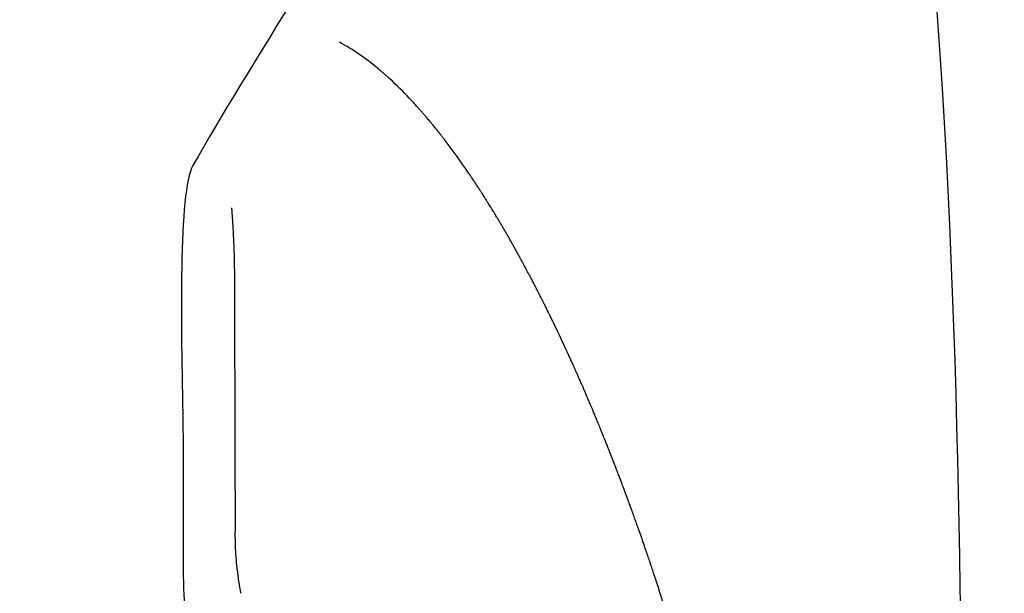
# Model space of a CAD drawing. Units: millimetres. Extents: x -264 to -33, y 0 to 329.
# Drawn here: x -155 to -154, y 294 to 295 of the extents above; entities that cross this region are included whole.
import ezdxf

# ---------------------------------------------------------------- set-up
doc = ezdxf.new("R2010")
doc.units = ezdxf.units.MM
doc.header["$MEASUREMENT"] = 0
doc.layers.add('COTAS', color=7, linetype='Continuous', true_color=0x000000)
doc.styles.add('ArialMT', font='arial.ttf')
doc.dimstyles.new('Esquema', dxfattribs={"dimscale": 0.3, "dimtxt": 4.75, "dimasz": 0.05, "dimexe": 0, "dimexo": 5, "dimgap": 2, "dimtad": 0, "dimtih": 1, "dimtoh": 1, "dimdec": 0, "dimlfac": 10, "dimzin": 1, "dimdsep": 46, "dimtxsty": 'ArialMT', "dimcen": 1.5, "dimse1": 1, "dimse2": 1, "dimadec": 0, "dimazin": 0, "dimtfac": 1, "dimtdec": 0, "dimtix": 1, "dimtmove": 1, "dimatfit": 3, "dimfxl": 1, "dimtolj": 1, "dimtzin": 1, "dimarcsym": 0})

# ---------------------------------------------------------------- blocks, each defined once
blk = doc.blocks.new('*D43')
at = {"layer": 'COTAS', "color": 0, "lineweight": -2, "transparency": 16777216}
for p, q in [((-158.8708, 296.4893), (-158.8708, 294.1164)), ((-158.8708, 288.8308), (-158.8708, 291.2037))]:
    blk.add_line(p, q, dxfattribs=at)
at = {"layer": 'COTAS', "color": 0, "transparency": 16777216}
for points in [[(-158.8733, 296.4893), (-158.8683, 296.4893), (-158.8708, 296.5043)], [(-158.8733, 288.8308), (-158.8683, 288.8308), (-158.8708, 288.8158)]]:
    blk.add_solid(points, dxfattribs=at)
at = {"layer": 'Defpoints', "color": 0, "transparency": 16777216}
for p in [(-153.7466, 296.5043), (-158.8708, 288.8158), (-155.4454, 288.8158)]:
    blk.add_point(p, dxfattribs=at)
at = {"layer": 'COTAS', "color": 0, "transparency": 16777216, "insert": (-158.8708, 292.66), "char_height": 1.425, "attachment_point": 5, "style": 'ArialMT'}
blk.add_mtext('\\A1;78,5', dxfattribs=at)

msp = doc.modelspace()

# ---------------------------------------------------------------- linework, layer by layer
for points in [[(-153.8182, 293.5007), (-153.8081, 294.1582), (-153.8193, 296.0531), (-154.1363, 296.28)], [(-154.7201, 295.3823), (-154.8126, 295.231), (-154.9808, 294.9706), (-155.0678, 294.8162)], [(-154.7649, 294.9728), (-154.7651, 294.9729), (-154.7653, 294.9731), (-154.7655, 294.9733)], [(-154.7638, 294.9719), (-154.7642, 294.9722), (-154.7646, 294.9725), (-154.7649, 294.9728)], [(-154.756, 294.9651), (-154.7566, 294.9656), (-154.7571, 294.9661), (-154.7577, 294.9666)], [(-154.7542, 294.9635), (-154.7548, 294.9641), (-154.7554, 294.9646), (-154.756, 294.9651)], [(-154.7524, 294.962), (-154.753, 294.9625), (-154.7536, 294.963), (-154.7542, 294.9635)], [(-154.7487, 294.9586), (-154.7493, 294.9592), (-154.75, 294.9598), (-154.7507, 294.9604)], [(-154.7472, 294.9572), (-154.7477, 294.9577), (-154.7482, 294.9581), (-154.7487, 294.9586)], [(-154.715, 294.9254), (-154.7253, 294.9364), (-154.7361, 294.947), (-154.7472, 294.9572)], [(-154.7121, 294.9223), (-154.713, 294.9233), (-154.714, 294.9244), (-154.715, 294.9254)], [(-154.7116, 294.9218), (-154.7117, 294.922), (-154.7119, 294.9221), (-154.7121, 294.9223)], [(-154.7088, 294.9188), (-154.7098, 294.9198), (-154.7107, 294.9208), (-154.7116, 294.9218)], [(-154.7082, 294.9182), (-154.7084, 294.9184), (-154.7086, 294.9186), (-154.7088, 294.9188)], [(-154.7056, 294.9153), (-154.7065, 294.9163), (-154.7074, 294.9172), (-154.7082, 294.9182)], [(-154.7049, 294.9145), (-154.7051, 294.9148), (-154.7054, 294.9151), (-154.7056, 294.9153)], [(-154.7025, 294.9118), (-154.7033, 294.9127), (-154.7041, 294.9136), (-154.7049, 294.9145)], [(-154.7015, 294.9107), (-154.7018, 294.9111), (-154.7021, 294.9115), (-154.7025, 294.9118)], [(-154.6993, 294.9083), (-154.7, 294.9091), (-154.7008, 294.9099), (-154.7015, 294.9107)], [(-154.6981, 294.907), (-154.6985, 294.9074), (-154.6989, 294.9079), (-154.6993, 294.9083)], [(-154.6962, 294.9048), (-154.6968, 294.9055), (-154.6975, 294.9062), (-154.6981, 294.907)], [(-154.6948, 294.9031), (-154.6952, 294.9037), (-154.6957, 294.9042), (-154.6962, 294.9048)], [(-154.6931, 294.9012), (-154.6936, 294.9018), (-154.6942, 294.9025), (-154.6948, 294.9031)], [(-154.6914, 294.8993), (-154.692, 294.8999), (-154.6925, 294.9005), (-154.6931, 294.9012)], [(-154.69, 294.8976), (-154.6905, 294.8982), (-154.6909, 294.8987), (-154.6914, 294.8993)], [(-154.6881, 294.8953), (-154.6887, 294.8961), (-154.6893, 294.8969), (-154.69, 294.8976)], [(-154.6869, 294.894), (-154.6873, 294.8945), (-154.6877, 294.8949), (-154.6881, 294.8953)], [(-154.6847, 294.8914), (-154.6854, 294.8923), (-154.6862, 294.8931), (-154.6869, 294.894)], [(-154.6839, 294.8904), (-154.6841, 294.8907), (-154.6844, 294.891), (-154.6847, 294.8914)], [(-154.6813, 294.8874), (-154.6822, 294.8884), (-154.683, 294.8894), (-154.6839, 294.8904)], [(-154.6808, 294.8868), (-154.681, 294.887), (-154.6812, 294.8872), (-154.6813, 294.8874)], [(-154.678, 294.8833), (-154.6789, 294.8845), (-154.6799, 294.8856), (-154.6808, 294.8868)], [(-154.6713, 294.8751), (-154.6715, 294.8753), (-154.6717, 294.8755), (-154.6719, 294.8758)], [(-154.6689, 294.8721), (-154.6697, 294.8731), (-154.6705, 294.8741), (-154.6713, 294.8751)], [(-154.668, 294.8709), (-154.6683, 294.8713), (-154.6686, 294.8717), (-154.6689, 294.8721)], [(-154.666, 294.8684), (-154.6666, 294.8692), (-154.6673, 294.87), (-154.668, 294.8709)], [(-154.6646, 294.8666), (-154.6651, 294.8672), (-154.6655, 294.8678), (-154.666, 294.8684)], [(-154.6631, 294.8647), (-154.6636, 294.8653), (-154.6641, 294.866), (-154.6646, 294.8666)], [(-154.6613, 294.8623), (-154.6619, 294.8631), (-154.6625, 294.8639), (-154.6631, 294.8647)], [(-154.6602, 294.861), (-154.6605, 294.8614), (-154.6609, 294.8619), (-154.6613, 294.8623)], [(-154.6579, 294.858), (-154.6587, 294.859), (-154.6594, 294.86), (-154.6602, 294.861)], [(-154.6573, 294.8572), (-154.6575, 294.8575), (-154.6577, 294.8578), (-154.6579, 294.858)], [(-155.0678, 294.8162), (-155.0919, 294.7735), (-155.0872, 294.5591), (-155.0841, 294.3968)], [(-154.6163, 294.8001), (-154.6169, 294.8009), (-154.6175, 294.8018), (-154.6181, 294.8027)], [(-154.6148, 294.7978), (-154.6153, 294.7986), (-154.6158, 294.7993), (-154.6163, 294.8001)], [(-154.6136, 294.7962), (-154.614, 294.7967), (-154.6144, 294.7973), (-154.6148, 294.7978)], [(-154.6115, 294.7929), (-154.6122, 294.794), (-154.6129, 294.7951), (-154.6136, 294.7962)], [(-154.6049, 294.783), (-154.6052, 294.7834), (-154.6055, 294.7839), (-154.6058, 294.7844)], [(-154.6033, 294.7805), (-154.6038, 294.7813), (-154.6043, 294.7821), (-154.6049, 294.783)], [(-154.6016, 294.7779), (-154.6022, 294.7788), (-154.6027, 294.7796), (-154.6033, 294.7805)], [(-154.6007, 294.7766), (-154.601, 294.777), (-154.6013, 294.7775), (-154.6016, 294.7779)], [(-154.5983, 294.7728), (-154.5991, 294.7741), (-154.5999, 294.7753), (-154.6007, 294.7766)], [(-154.5969, 294.7706), (-154.5974, 294.7714), (-154.5978, 294.7721), (-154.5983, 294.7728)], [(-154.595, 294.7677), (-154.5957, 294.7687), (-154.5963, 294.7697), (-154.5969, 294.7706)], [(-154.5931, 294.7647), (-154.5938, 294.7657), (-154.5944, 294.7667), (-154.595, 294.7677)], [(-154.5918, 294.7625), (-154.5922, 294.7633), (-154.5927, 294.764), (-154.5931, 294.7647)], [(-154.5906, 294.7607), (-154.591, 294.7613), (-154.5914, 294.7619), (-154.5918, 294.7625)], [(-154.5885, 294.7573), (-154.5892, 294.7585), (-154.5899, 294.7596), (-154.5906, 294.7607)], [(-154.5869, 294.7548), (-154.5874, 294.7556), (-154.5879, 294.7565), (-154.5885, 294.7573)], [(-155.0044, 294.7456), (-155.0044, 294.7461), (-155.0045, 294.7467), (-155.0045, 294.7472)], [(-155.0043, 294.7451), (-155.0043, 294.7452), (-155.0044, 294.7454), (-155.0044, 294.7456)], [(-155.0043, 294.744), (-155.0043, 294.7444), (-155.0043, 294.7447), (-155.0043, 294.7451)], [(-155.0042, 294.7429), (-155.0042, 294.7433), (-155.0042, 294.7436), (-155.0043, 294.744)], [(-155.0041, 294.7424), (-155.0041, 294.7426), (-155.0042, 294.7428), (-155.0042, 294.7429)], [(-155.004, 294.7408), (-155.004, 294.7413), (-155.0041, 294.7419), (-155.0041, 294.7424)], [(-155.0039, 294.7392), (-155.0039, 294.7397), (-155.004, 294.7402), (-155.004, 294.7408)], [(-155.0038, 294.7386), (-155.0039, 294.7388), (-155.0039, 294.739), (-155.0039, 294.7392)], [(-154.5852, 294.7521), (-154.5858, 294.753), (-154.5863, 294.7539), (-154.5869, 294.7548)], [(-154.5832, 294.7488), (-154.5838, 294.7499), (-154.5845, 294.751), (-154.5852, 294.7521)], [(-154.5819, 294.7468), (-154.5824, 294.7475), (-154.5828, 294.7481), (-154.5832, 294.7488)], [(-154.5807, 294.7448), (-154.5811, 294.7455), (-154.5815, 294.7462), (-154.5819, 294.7468)], [(-154.5787, 294.7415), (-154.5794, 294.7426), (-154.58, 294.7437), (-154.5807, 294.7448)], [(-154.5783, 294.7408), (-154.5784, 294.741), (-154.5785, 294.7413), (-154.5787, 294.7415)], [(-154.5754, 294.7362), (-154.5764, 294.7377), (-154.5773, 294.7393), (-154.5783, 294.7408)], [(-155.0038, 294.7375), (-155.0038, 294.7379), (-155.0038, 294.7383), (-155.0038, 294.7386)], [(-155.0037, 294.7364), (-155.0037, 294.7368), (-155.0037, 294.7372), (-155.0038, 294.7375)], [(-154.5734, 294.7328), (-154.5741, 294.7339), (-154.5748, 294.735), (-154.5754, 294.7362)], [(-154.5722, 294.7308), (-154.5726, 294.7314), (-154.573, 294.7321), (-154.5734, 294.7328)], [(-154.571, 294.7288), (-154.5714, 294.7295), (-154.5718, 294.7301), (-154.5722, 294.7308)], [(-155.0017, 294.7049), (-155.0017, 294.7051), (-155.0017, 294.7053), (-155.0017, 294.7055)], [(-155.0017, 294.7037), (-155.0017, 294.7041), (-155.0017, 294.7045), (-155.0017, 294.7049)], [(-154.5452, 294.6843), (-154.5456, 294.685), (-154.546, 294.6856), (-154.5463, 294.6863)], [(-154.5384, 294.6721), (-154.5389, 294.673), (-154.5394, 294.6739), (-154.5399, 294.6748)], [(-154.5367, 294.669), (-154.5373, 294.67), (-154.5378, 294.671), (-154.5384, 294.6721)], [(-154.5361, 294.668), (-154.5363, 294.6683), (-154.5365, 294.6687), (-154.5367, 294.669)], [(-154.5335, 294.6632), (-154.5344, 294.6648), (-154.5353, 294.6664), (-154.5361, 294.668)], [(-154.5317, 294.6597), (-154.5323, 294.6609), (-154.5329, 294.662), (-154.5335, 294.6632)], [(-154.5303, 294.6573), (-154.5308, 294.6581), (-154.5312, 294.6589), (-154.5317, 294.6597)], [(-154.5294, 294.6556), (-154.5297, 294.6562), (-154.53, 294.6568), (-154.5303, 294.6573)], [(-154.5283, 294.6536), (-154.5287, 294.6543), (-154.5291, 294.6549), (-154.5294, 294.6556)], [(-154.525, 294.6474), (-154.5261, 294.6495), (-154.5272, 294.6515), (-154.5283, 294.6536)], [(-154.524, 294.6455), (-154.5243, 294.6461), (-154.5247, 294.6468), (-154.525, 294.6474)], [(-154.5228, 294.6433), (-154.5232, 294.644), (-154.5236, 294.6447), (-154.524, 294.6455)], [(-154.5208, 294.6395), (-154.5215, 294.6408), (-154.5221, 294.642), (-154.5228, 294.6433)], [(-154.5195, 294.637), (-154.5199, 294.6379), (-154.5204, 294.6387), (-154.5208, 294.6395)], [(-154.5176, 294.6335), (-154.5183, 294.6347), (-154.5189, 294.6359), (-154.5195, 294.637)], [(-154.5113, 294.6214), (-154.5122, 294.6232), (-154.5132, 294.6249), (-154.5141, 294.6267)], [(-154.5098, 294.6184), (-154.5103, 294.6194), (-154.5108, 294.6204), (-154.5113, 294.6214)], [(-154.5082, 294.6153), (-154.5087, 294.6163), (-154.5092, 294.6174), (-154.5098, 294.6184)], [(-154.5055, 294.6101), (-154.5064, 294.6118), (-154.5073, 294.6136), (-154.5082, 294.6153)], [(-154.505, 294.6092), (-154.5052, 294.6095), (-154.5053, 294.6098), (-154.5055, 294.6101)], [(-154.5012, 294.6017), (-154.5025, 294.6042), (-154.5038, 294.6067), (-154.505, 294.6092)], [(-154.4988, 294.5968), (-154.4996, 294.5985), (-154.5004, 294.6001), (-154.5012, 294.6017)], [(-154.497, 294.5934), (-154.4976, 294.5945), (-154.4982, 294.5957), (-154.4988, 294.5968)], [(-154.4957, 294.5906), (-154.4961, 294.5915), (-154.4966, 294.5925), (-154.497, 294.5934)], [(-154.4929, 294.585), (-154.4938, 294.5869), (-154.4947, 294.5887), (-154.4957, 294.5906)], [(-154.4894, 294.5781), (-154.4906, 294.5804), (-154.4917, 294.5827), (-154.4929, 294.585)], [(-154.4887, 294.5766), (-154.489, 294.5771), (-154.4892, 294.5776), (-154.4894, 294.5781)], [(-154.4863, 294.5717), (-154.4871, 294.5734), (-154.4879, 294.575), (-154.4887, 294.5766)], [(-154.4846, 294.5682), (-154.4852, 294.5694), (-154.4858, 294.5706), (-154.4863, 294.5717)], [(-154.4832, 294.5654), (-154.4837, 294.5663), (-154.4841, 294.5673), (-154.4846, 294.5682)], [(-154.4805, 294.5598), (-154.4814, 294.5617), (-154.4823, 294.5635), (-154.4832, 294.5654)], [(-154.4801, 294.559), (-154.4803, 294.5593), (-154.4804, 294.5595), (-154.4805, 294.5598)], [(-154.4765, 294.5514), (-154.4777, 294.5539), (-154.4789, 294.5565), (-154.4801, 294.559)], [(-154.4557, 294.5068), (-154.4611, 294.5188), (-154.4708, 294.5395), (-154.4765, 294.5514)], [(-154.9994, 294.5204), (-154.9994, 294.5269), (-154.9995, 294.5334), (-154.9995, 294.5399)], [(-154.4466, 294.4868), (-154.4473, 294.4884), (-154.4481, 294.49), (-154.4488, 294.4917)], [(-154.4449, 294.4831), (-154.4455, 294.4843), (-154.446, 294.4856), (-154.4466, 294.4868)], [(-154.4436, 294.4801), (-154.444, 294.4811), (-154.4445, 294.4821), (-154.4449, 294.4831)], [(-154.4411, 294.4745), (-154.4419, 294.4764), (-154.4428, 294.4782), (-154.4436, 294.4801)], [(-154.4406, 294.4733), (-154.4408, 294.4737), (-154.441, 294.4741), (-154.4411, 294.4745)], [(-154.4373, 294.4659), (-154.4384, 294.4684), (-154.4395, 294.4708), (-154.4406, 294.4733)], [(-154.4346, 294.4597), (-154.4355, 294.4618), (-154.4364, 294.4638), (-154.4373, 294.4659)], [(-154.4336, 294.4573), (-154.4339, 294.4581), (-154.4343, 294.4589), (-154.4346, 294.4597)], [(-154.4316, 294.4528), (-154.4323, 294.4543), (-154.4329, 294.4558), (-154.4336, 294.4573)], [(-154.4299, 294.4488), (-154.4305, 294.4501), (-154.4311, 294.4515), (-154.4316, 294.4528)], [(-154.4287, 294.446), (-154.4291, 294.4469), (-154.4295, 294.4478), (-154.4299, 294.4488)], [(-154.4262, 294.4402), (-154.427, 294.4421), (-154.4279, 294.444), (-154.4287, 294.446)], [(-154.4257, 294.4391), (-154.4259, 294.4394), (-154.426, 294.4398), (-154.4262, 294.4402)], [(-154.4225, 294.4316), (-154.4236, 294.4341), (-154.4247, 294.4366), (-154.4257, 294.4391)], [(-154.9991, 294.4118), (-154.9991, 294.4187), (-154.9992, 294.4255), (-154.9992, 294.4323)], [(-154.4198, 294.4252), (-154.4207, 294.4273), (-154.4216, 294.4295), (-154.4225, 294.4316)], [(-154.4189, 294.423), (-154.4192, 294.4237), (-154.4195, 294.4245), (-154.4198, 294.4252)], [(-154.4169, 294.4182), (-154.4176, 294.4198), (-154.4182, 294.4214), (-154.4189, 294.423)], [(-154.9991, 294.3932), (-154.9991, 294.3994), (-154.9991, 294.4056), (-154.9991, 294.4118)], [(-154.4153, 294.4144), (-154.4158, 294.4157), (-154.4164, 294.417), (-154.4169, 294.4182)], [(-154.414, 294.4112), (-154.4144, 294.4123), (-154.4149, 294.4133), (-154.4153, 294.4144)], [(-154.4117, 294.4058), (-154.4125, 294.4076), (-154.4132, 294.4094), (-154.414, 294.4112)], [(-154.4111, 294.4042), (-154.4113, 294.4047), (-154.4115, 294.4053), (-154.4117, 294.4058)], [(-154.4082, 294.3972), (-154.4091, 294.3995), (-154.4101, 294.4019), (-154.4111, 294.4042)], [(-155.0841, 294.3968), (-155.0839, 294.388), (-155.0835, 294.1964), (-155.0836, 294.1876)], [(-154.999, 294.3665), (-154.999, 294.3754), (-154.999, 294.3843), (-154.9991, 294.3932)], [(-154.4046, 294.3886), (-154.4058, 294.3914), (-154.407, 294.3943), (-154.4082, 294.3972)], [(-154.4082, 294.3972), (-154.4082, 294.3972), (-154.4082, 294.3972), (-154.4082, 294.3972)], [(-154.4024, 294.383), (-154.4031, 294.3848), (-154.4039, 294.3867), (-154.4046, 294.3886)], [(-154.4011, 294.38), (-154.4015, 294.381), (-154.402, 294.382), (-154.4024, 294.383)], [(-154.3995, 294.3759), (-154.4, 294.3772), (-154.4006, 294.3786), (-154.4011, 294.38)], [(-154.3977, 294.3713), (-154.3983, 294.3728), (-154.3989, 294.3743), (-154.3995, 294.3759)], [(-154.3966, 294.3687), (-154.397, 294.3696), (-154.3973, 294.3705), (-154.3977, 294.3713)], [(-154.3942, 294.3627), (-154.395, 294.3647), (-154.3958, 294.3667), (-154.3966, 294.3687)], [(-154.3937, 294.3615), (-154.3939, 294.3619), (-154.394, 294.3623), (-154.3942, 294.3627)], [(-154.3908, 294.354), (-154.3918, 294.3565), (-154.3927, 294.359), (-154.3937, 294.3615)], [(-154.3903, 294.3527), (-154.3904, 294.3532), (-154.3906, 294.3536), (-154.3908, 294.354)], [(-154.3873, 294.3454), (-154.3883, 294.3478), (-154.3893, 294.3503), (-154.3903, 294.3527)], [(-154.3868, 294.3439), (-154.387, 294.3444), (-154.3872, 294.3449), (-154.3873, 294.3454)], [(-154.384, 294.3367), (-154.3849, 294.3391), (-154.3858, 294.3415), (-154.3868, 294.3439)], [(-154.3833, 294.335), (-154.3835, 294.3356), (-154.3837, 294.3361), (-154.384, 294.3367)], [(-154.3806, 294.328), (-154.3815, 294.3303), (-154.3824, 294.3327), (-154.3833, 294.335)], [(-154.3799, 294.3261), (-154.3801, 294.3267), (-154.3803, 294.3274), (-154.3806, 294.328)], [(-154.3772, 294.3192), (-154.3781, 294.3215), (-154.379, 294.3238), (-154.3799, 294.3261)], [(-154.3764, 294.3172), (-154.3767, 294.3179), (-154.377, 294.3186), (-154.3772, 294.3192)], [(-154.3739, 294.3105), (-154.3747, 294.3127), (-154.3756, 294.315), (-154.3764, 294.3172)], [(-154.373, 294.3082), (-154.3733, 294.309), (-154.3736, 294.3097), (-154.3739, 294.3105)], [(-154.3706, 294.3018), (-154.3714, 294.3039), (-154.3722, 294.3061), (-154.373, 294.3082)], [(-154.3696, 294.2992), (-154.3699, 294.3001), (-154.3702, 294.3009), (-154.3706, 294.3018)], [(-154.3681, 294.2953), (-154.3686, 294.2966), (-154.3691, 294.2979), (-154.3696, 294.2992)], [(-154.3662, 294.2902), (-154.3669, 294.2919), (-154.3675, 294.2936), (-154.3681, 294.2953)], [(-154.364, 294.2842), (-154.3647, 294.2862), (-154.3655, 294.2882), (-154.3662, 294.2902)], [(-154.3629, 294.2812), (-154.3632, 294.2822), (-154.3636, 294.2832), (-154.364, 294.2842)], [(-154.3607, 294.2755), (-154.3614, 294.2774), (-154.3621, 294.2793), (-154.3629, 294.2812)], [(-154.3595, 294.2721), (-154.3599, 294.2732), (-154.3603, 294.2743), (-154.3607, 294.2755)], [(-154.3575, 294.2667), (-154.3582, 294.2685), (-154.3588, 294.2703), (-154.3595, 294.2721)], [(-154.3561, 294.2629), (-154.3566, 294.2642), (-154.3571, 294.2655), (-154.3575, 294.2667)], [(-154.3543, 294.2579), (-154.3549, 294.2596), (-154.3555, 294.2613), (-154.3561, 294.2629)], [(-154.3528, 294.2538), (-154.3533, 294.2552), (-154.3538, 294.2566), (-154.3543, 294.2579)], [(-154.3511, 294.2492), (-154.3517, 294.2507), (-154.3523, 294.2523), (-154.3528, 294.2538)], [(-154.3495, 294.2446), (-154.35, 294.2461), (-154.3506, 294.2477), (-154.3511, 294.2492)], [(-154.348, 294.2404), (-154.3485, 294.2418), (-154.349, 294.2432), (-154.3495, 294.2446)], [(-154.3462, 294.2354), (-154.3468, 294.2371), (-154.3474, 294.2387), (-154.348, 294.2404)], [(-154.3448, 294.2316), (-154.3453, 294.2329), (-154.3457, 294.2341), (-154.3462, 294.2354)], [(-154.3429, 294.2262), (-154.3436, 294.228), (-154.3442, 294.2298), (-154.3448, 294.2316)], [(-154.3417, 294.2228), (-154.3421, 294.224), (-154.3425, 294.2251), (-154.3429, 294.2262)], [(-154.3396, 294.2169), (-154.3403, 294.2189), (-154.341, 294.2209), (-154.3417, 294.2228)], [(-154.3386, 294.2141), (-154.339, 294.215), (-154.3393, 294.216), (-154.3396, 294.2169)], [(-154.3364, 294.2076), (-154.3371, 294.2098), (-154.3379, 294.2119), (-154.3386, 294.2141)], [(-154.3356, 294.2053), (-154.3358, 294.206), (-154.3361, 294.2068), (-154.3364, 294.2076)], [(-154.3332, 294.1983), (-154.334, 294.2006), (-154.3348, 294.2029), (-154.3356, 294.2053)], [(-154.3325, 294.1965), (-154.3327, 294.1971), (-154.3329, 294.1977), (-154.3332, 294.1983)], [(-154.3299, 294.1889), (-154.3308, 294.1914), (-154.3317, 294.194), (-154.3325, 294.1965)], [(-155.0836, 294.1876), (-155.0841, 294.1342), (-155.0828, 294.0784), (-155.0717, 294.0401)], [(-154.3295, 294.1877), (-154.3296, 294.1881), (-154.3298, 294.1885), (-154.3299, 294.1889)], [(-154.3267, 294.1796), (-154.3276, 294.1823), (-154.3286, 294.185), (-154.3295, 294.1877)], [(-154.3265, 294.1788), (-154.3266, 294.1791), (-154.3266, 294.1793), (-154.3267, 294.1796)], [(-154.3235, 294.1702), (-154.3245, 294.1731), (-154.3255, 294.1759), (-154.3265, 294.1788)], [(-154.322, 294.1656), (-154.3225, 294.1671), (-154.323, 294.1686), (-154.3235, 294.1702)], [(-154.3204, 294.1607), (-154.3209, 294.1624), (-154.3215, 294.164), (-154.322, 294.1656)], [(-154.9956, 294.1596), (-154.9956, 294.1599), (-154.9957, 294.1605), (-154.9957, 294.1608)], [(-154.3176, 294.1524), (-154.3185, 294.1551), (-154.3194, 294.1579), (-154.3204, 294.1607)], [(-154.3172, 294.1513), (-154.3173, 294.1516), (-154.3174, 294.152), (-154.3176, 294.1524)], [(-154.3146, 294.1435), (-154.3155, 294.1461), (-154.3163, 294.1487), (-154.3172, 294.1513)], [(-154.2947, 294.0815), (-154.2999, 294.098), (-154.3092, 294.127), (-154.3146, 294.1435)]]:
    msp.add_open_spline(points, degree=3)
for points, knots in [([(-154.7655, 294.9733), (-154.7659, 294.9736), (-154.7857, 294.99), (-154.8067, 295.005), (-154.8291, 295.0169)], [-19.418968, -19.418968, -19.418968, -19.418968, -19.221468, -9.610734, -9.610734, -9.610734, -9.610734]), ([(-154.7507, 294.9604), (-154.7511, 294.9608), (-154.7517, 294.9613), (-154.7523, 294.9619), (-154.7524, 294.962)], [-21.004899512, -21.004899512, -21.004899512, -21.004899512, -21.003609014, -21.003236566, -21.003236566, -21.003236566, -21.003236566]), ([(-154.6181, 294.8027), (-154.6183, 294.8031), (-154.6309, 294.8216), (-154.644, 294.8398), (-154.6573, 294.8572)], [-41.406728, -41.406728, -41.406728, -41.406728, -41.219095, -32.809702, -32.809702, -32.809702, -32.809702]), ([(-154.9997, 294.6256), (-154.9997, 294.6294), (-154.9997, 294.6365), (-154.9998, 294.6469), (-155, 294.6535), (-155.0002, 294.667)], [-35.656809, -35.656809, -35.656809, -35.656809, -34.144933, -32.863002, -31.52006, -31.52006, -31.52006, -31.52006]), ([(-154.5141, 294.6267), (-154.5142, 294.627), (-154.5154, 294.6292), (-154.5166, 294.6315), (-154.5176, 294.6335)], [-57.10087835, -57.10087835, -57.10087835, -57.10087835, -57.100450462, -57.097253104, -57.097253104, -57.097253104, -57.097253104]), ([(-154.9995, 294.5399), (-154.9995, 294.5497), (-154.9996, 294.5646), (-154.9996, 294.5792), (-154.9996, 294.5841)], [-43.786981, -43.786981, -43.786981, -43.786981, -41.146221, -39.811522, -39.811522, -39.811522, -39.811522]), ([(-154.9993, 294.4832), (-154.9994, 294.4921), (-154.9994, 294.5043), (-154.9994, 294.5171), (-154.9994, 294.5204)], [-49.316785, -49.316785, -49.316785, -49.316785, -46.646105, -45.730995, -45.730995, -45.730995, -45.730995]), ([(-154.9992, 294.4323), (-154.9992, 294.4454), (-154.9993, 294.4623), (-154.9993, 294.4793), (-154.9993, 294.4832)], [-54.372576, -54.372576, -54.372576, -54.372576, -50.485783, -49.316785, -49.316785, -49.316785, -49.316785]), ([(-154.9957, 294.1608), (-154.9971, 294.1729), (-154.9992, 294.1982), (-154.9985, 294.2365), (-154.9988, 294.2757), (-154.9988, 294.3148), (-154.9989, 294.3451), (-154.999, 294.3623), (-154.999, 294.3665)], [-81.379725, -81.379725, -81.379725, -81.379725, -77.735856, -73.849063, -69.96227, -66.075477, -62.188684, -60.952174, -60.952174, -60.952174, -60.952174]), ([(-154.9898, 294.1196), (-154.992, 294.1325), (-154.994, 294.1458), (-154.9956, 294.1592), (-154.9956, 294.1596)], [67.412001, 67.412001, 67.412001, 67.412001, 71.298794, 71.420261, 71.420261, 71.420261, 71.420261])]:
    msp.add_open_spline(points, degree=3, knots=knots)
for points, weights in [([(-154.7577, 294.9666), (-154.7608, 294.9693), (-154.7638, 294.9719)], [1, 0.999968069042, 1]), ([(-154.6719, 294.8758), (-154.6749, 294.8796), (-154.678, 294.8833)], [1, 0.999986547374, 0.999999999994]), ([(-154.6058, 294.7844), (-154.6086, 294.7887), (-154.6115, 294.7929)], [1, 0.999993472558, 1]), ([(-155.0017, 294.7055), (-155.0026, 294.721), (-155.0037, 294.7364)], [1, 0.999946718377, 0.999999999975]), ([(-154.5463, 294.6863), (-154.5584, 294.7077), (-154.571, 294.7288)], [1, 0.999909421366, 0.999999999957]), ([(-155.0002, 294.667), (-155.0007, 294.6854), (-155.0017, 294.7037)], [0.999999999959, 0.999913316534, 1]), ([(-154.5399, 294.6748), (-154.5426, 294.6796), (-154.5452, 294.6843)], [1, 0.999996287797, 1]), ([(-154.9996, 294.5841), (-154.9996, 294.6048), (-154.9997, 294.6256)], [1, 0.999999296127, 1]), ([(-154.4488, 294.4917), (-154.4522, 294.4993), (-154.4557, 294.5068)], [1, 0.999995892156, 1])]:
    msp.add_rational_spline(points, weights, degree=2)

# ---------------------------------------------------------------- dimensions: what is measured, and where the dimension line sits
at = {"layer": 'COTAS'}
dim = msp.add_linear_dim(base=(-158.8708, 288.8158), p1=(-153.7466, 296.5043), p2=(-155.4454, 288.8158), angle=90, text='78,5', dimstyle='Esquema', dxfattribs=at)
dim.commit()
dim.dimension.update_dxf_attribs({"geometry": '*D43', "text_midpoint": (-158.8708, 292.66)})

doc.saveas('drawing.dxf')
